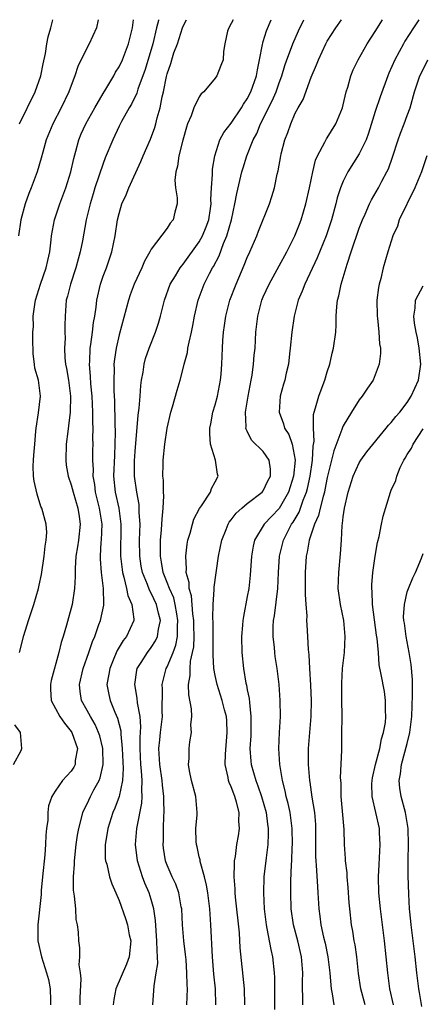
# Model space of a CAD drawing. Units: inches. Extents: x 2661000 to 2664000, y 1554000 to 1557000.
# Drawn here: x 2661469 to 2661519, y 1556877 to 1557000 of the extents above; entities that cross this region are included whole.
import ezdxf

# ---------------------------------------------------------------- set-up
doc = ezdxf.new("R2010")
doc.units = ezdxf.units.IN
doc.header["$MEASUREMENT"] = 0
doc.layers.add('LD26611554_2ft', color=134, linetype='Continuous')

msp = doc.modelspace()

# ---------------------------------------------------------------- linework, layer by layer
at = {"layer": 'LD26611554_2ft'}
for points, elevation in [([(2661478.37, 1557000), (2661478.15, 1556999), (2661477.27, 1556997), (2661477, 1556996.52), (2661475.85, 1556994.15), (2661475.47, 1556993), (2661475, 1556991.79), (2661474.72, 1556991), (2661473.75, 1556989), (2661472.7, 1556987), (2661471.9, 1556985), (2661471.45, 1556983.45), (2661471.27, 1556982.73), (2661470.74, 1556981), (2661470, 1556979), (2661469.71, 1556978.29), (2661469.27, 1556977), (2661468.72, 1556975), (2661468.44, 1556973)], 8204), ([(2661468.53, 1556987), (2661470.51, 1556991), (2661471.22, 1556993), (2661471.5, 1556994.5), (2661471.79, 1556995.79), (2661471.97, 1556997), (2661472.13, 1556997.87), (2661472.46, 1556999), (2661472.73, 1557000)], 8206), ([(2661468.54, 1556921), (2661469.11, 1556923.11), (2661469.68, 1556925), (2661470.32, 1556927), (2661470.91, 1556929), (2661471, 1556929.4), (2661471.28, 1556930.72), (2661471.62, 1556933), (2661471.75, 1556934.25), (2661471.9, 1556935), (2661471.97, 1556935.97), (2661471.89, 1556937), (2661471.34, 1556939), (2661471.23, 1556939.23), (2661470.75, 1556940.76), (2661470.4, 1556942.4), (2661470.31, 1556943), (2661470.27, 1556944.27), (2661470.3, 1556945), (2661470.36, 1556945.64), (2661470.46, 1556947), (2661470.61, 1556948.61), (2661470.62, 1556949), (2661470.92, 1556950.92), (2661471.16, 1556953), (2661470.93, 1556955), (2661470.48, 1556956.48), (2661470.44, 1556957), (2661470.27, 1556958.27), (2661470.21, 1556960.21), (2661470.23, 1556961), (2661470.29, 1556961.71), (2661470.27, 1556963), (2661470.46, 1556964.46), (2661470.56, 1556965), (2661471.18, 1556967), (2661471.89, 1556969), (2661472.07, 1556969.93), (2661472.34, 1556971), (2661472.52, 1556972.52), (2661472.56, 1556973), (2661472.92, 1556975), (2661473.57, 1556977), (2661474.34, 1556979), (2661474.98, 1556981), (2661475.32, 1556982.68), (2661475.59, 1556983.59), (2661475.95, 1556985), (2661476.26, 1556985.74), (2661476.83, 1556987), (2661477.96, 1556989), (2661479, 1556990.8), (2661479.33, 1556991.33), (2661480.32, 1556993), (2661480.56, 1556993.44), (2661481, 1556994.12), (2661481.41, 1556995), (2661482.18, 1556997), (2661482.66, 1556999), (2661482.79, 1557000)], 8202), ([(2661485.93, 1557000), (2661485.91, 1556999.91), (2661485.66, 1556999), (2661485.19, 1556997), (2661484.23, 1556993.77), (2661483.34, 1556991.34), (2661483.19, 1556990.81), (2661482.54, 1556989.46), (2661482.25, 1556989), (2661481.29, 1556987.29), (2661481, 1556986.72), (2661480.19, 1556985), (2661479.26, 1556982.74), (2661479, 1556982.06), (2661477.98, 1556979), (2661477.76, 1556978.24), (2661477.36, 1556977), (2661476.87, 1556975), (2661476.41, 1556972.41), (2661476.14, 1556971), (2661475.88, 1556970.12), (2661475.59, 1556969), (2661474.91, 1556967), (2661474.53, 1556965.47), (2661474.38, 1556965), (2661474.24, 1556963), (2661474.2, 1556961.8), (2661474.23, 1556961), (2661474.24, 1556960.24), (2661474.16, 1556959), (2661474.22, 1556957.78), (2661474.3, 1556957), (2661474.43, 1556956.43), (2661474.68, 1556955), (2661474.92, 1556953), (2661474.87, 1556951), (2661474.69, 1556949.31), (2661474.58, 1556948.58), (2661474.4, 1556947), (2661474.33, 1556945), (2661474.4, 1556944.4), (2661474.62, 1556943), (2661475, 1556941.93), (2661475.25, 1556941), (2661475.85, 1556939), (2661476.01, 1556937.99), (2661476.14, 1556937), (2661475.92, 1556935), (2661475.81, 1556934.19), (2661475.59, 1556933), (2661475.49, 1556931.49), (2661475.52, 1556930.48), (2661475.43, 1556929), (2661475.11, 1556927), (2661474.41, 1556924.41), (2661474, 1556923), (2661473.75, 1556922.25), (2661473.46, 1556921), (2661472.51, 1556917.49), (2661472.43, 1556917), (2661472.43, 1556916.43), (2661472.51, 1556915), (2661473.59, 1556913), (2661474.16, 1556912.16), (2661475, 1556911.13), (2661475.09, 1556911), (2661475.78, 1556909), (2661475.52, 1556907.52), (2661475.5, 1556907), (2661475.33, 1556906.67), (2661475, 1556906.16), (2661473.93, 1556905), (2661473, 1556903.67), (2661472.57, 1556903), (2661472.17, 1556901.83), (2661472.08, 1556901), (2661472.07, 1556900.07), (2661471.92, 1556899), (2661471.82, 1556898.18), (2661471.81, 1556897), (2661471.71, 1556895.71), (2661471.42, 1556893), (2661471.26, 1556891.26), (2661471.24, 1556890.76), (2661470.83, 1556887), (2661470.85, 1556885), (2661471.29, 1556883), (2661471.94, 1556881), (2661472.16, 1556880.16), (2661472.4, 1556879), (2661472.41, 1556877.59), (2661472.44, 1556877)], 8200), ([(2661476.13, 1556877), (2661476.14, 1556877.86), (2661476.25, 1556880.25), (2661476.15, 1556881), (2661475.99, 1556882.01), (2661476.09, 1556883), (2661476.1, 1556884.1), (2661475.98, 1556885), (2661475.92, 1556886.08), (2661475.8, 1556887), (2661475.64, 1556887.64), (2661475.57, 1556889), (2661475.43, 1556890.57), (2661475.3, 1556891.3), (2661475.3, 1556893), (2661475.43, 1556894.57), (2661475.41, 1556895), (2661475.63, 1556897), (2661475.8, 1556898.2), (2661475.95, 1556899), (2661476.31, 1556900.31), (2661476.47, 1556901), (2661476.61, 1556901.39), (2661477, 1556902.11), (2661477.41, 1556903), (2661477.85, 1556903.85), (2661478.49, 1556905), (2661478.64, 1556905.36), (2661479.01, 1556907), (2661478.95, 1556909), (2661478.57, 1556910.57), (2661478.43, 1556911), (2661477.99, 1556911.99), (2661477.4, 1556913), (2661477, 1556913.75), (2661476.3, 1556915), (2661476.12, 1556916.12), (2661476.05, 1556917), (2661476.51, 1556919), (2661477.22, 1556921), (2661477.65, 1556922.35), (2661477.94, 1556923), (2661478.48, 1556924.48), (2661478.65, 1556925), (2661479.08, 1556926.92), (2661479.08, 1556927), (2661479.07, 1556927.07), (2661479.05, 1556929), (2661478.79, 1556931), (2661478.65, 1556932.65), (2661478.65, 1556933), (2661478.76, 1556934.76), (2661478.78, 1556935), (2661478.86, 1556937), (2661478.55, 1556939), (2661478.06, 1556941), (2661477.96, 1556941.96), (2661477.77, 1556943), (2661477.79, 1556943.79), (2661477.72, 1556945), (2661477.73, 1556946.27), (2661477.76, 1556947), (2661477.73, 1556947.73), (2661477.75, 1556949), (2661477.71, 1556949.71), (2661477.7, 1556951), (2661477.61, 1556953), (2661477.48, 1556954.52), (2661477.44, 1556955.44), (2661477.3, 1556957), (2661477.33, 1556957.33), (2661477.37, 1556959), (2661477.45, 1556959.45), (2661477.66, 1556961), (2661477.8, 1556962.2), (2661477.95, 1556963), (2661478.11, 1556964.11), (2661478.2, 1556965), (2661478.66, 1556967), (2661479, 1556967.96), (2661479.41, 1556969), (2661480.1, 1556971), (2661480.5, 1556973), (2661480.81, 1556975), (2661481, 1556975.82), (2661481.35, 1556977), (2661481.86, 1556978.14), (2661482.21, 1556979), (2661483.72, 1556982.28), (2661483.99, 1556983), (2661484.9, 1556985.1), (2661485.45, 1556986.55), (2661485.58, 1556987), (2661485.75, 1556987.75), (2661486.12, 1556989), (2661486.37, 1556990.37), (2661486.53, 1556991), (2661486.91, 1556992.91), (2661487, 1556993.26), (2661487.46, 1556994.54), (2661487.58, 1556995), (2661487.85, 1556995.85), (2661488.27, 1556997), (2661488.92, 1556999), (2661489, 1556999.21), (2661489.42, 1557000)], 8198), ([(2661495.23, 1557000), (2661495, 1556999.51), (2661494.69, 1556999), (2661494.55, 1556998.55), (2661494.19, 1556997), (2661494.03, 1556996.03), (2661493.98, 1556995), (2661493.72, 1556994.28), (2661493.21, 1556993), (2661493, 1556992.71), (2661491.56, 1556991), (2661491.25, 1556990.75), (2661491, 1556990.38), (2661490.33, 1556989), (2661489.98, 1556987.98), (2661489.55, 1556987), (2661489.41, 1556986.59), (2661488.95, 1556984.95), (2661488.46, 1556983), (2661488.28, 1556981.72), (2661488.07, 1556981), (2661487.95, 1556979.95), (2661488.03, 1556979), (2661488.26, 1556977.74), (2661488.23, 1556977), (2661487.96, 1556975.96), (2661487.76, 1556975), (2661487.39, 1556974.61), (2661487, 1556973.97), (2661485, 1556971.36), (2661484.83, 1556971), (2661484.16, 1556969.84), (2661483.83, 1556969), (2661482.87, 1556967), (2661482.37, 1556965.63), (2661482.16, 1556965), (2661481.88, 1556963.88), (2661481, 1556960.66), (2661480.61, 1556959), (2661480.4, 1556957.6), (2661480.35, 1556957), (2661480.37, 1556956.37), (2661480.33, 1556955), (2661480.35, 1556953.65), (2661480.43, 1556952.43), (2661480.45, 1556949.55), (2661480.49, 1556948.49), (2661480.48, 1556947), (2661480.4, 1556945.6), (2661480.31, 1556943), (2661480.52, 1556941), (2661480.95, 1556939), (2661481.21, 1556937), (2661481.17, 1556933), (2661481.36, 1556931.36), (2661481.41, 1556931), (2661481.6, 1556930.4), (2661481.93, 1556929), (2661482.09, 1556928.09), (2661482.59, 1556927), (2661482.85, 1556925.15), (2661482.83, 1556925), (2661481.93, 1556923), (2661481.51, 1556922.49), (2661480.76, 1556921.24), (2661480.43, 1556920.43), (2661479.82, 1556919), (2661479.72, 1556918.28), (2661479.48, 1556917), (2661479.73, 1556915.73), (2661479.89, 1556915), (2661480.45, 1556913.55), (2661480.79, 1556912.79), (2661481.2, 1556911.2), (2661481.21, 1556910.79), (2661481.39, 1556909), (2661481.49, 1556906.51), (2661481.41, 1556905), (2661481, 1556903), (2661480.46, 1556901.54), (2661480.21, 1556901), (2661479.58, 1556899), (2661479.52, 1556898.48), (2661479.26, 1556897), (2661479.27, 1556895.27), (2661479.3, 1556895), (2661479.44, 1556894.56), (2661479.81, 1556893), (2661480.09, 1556892.09), (2661480.6, 1556891), (2661481, 1556890.04), (2661481.8, 1556887.8), (2661482.03, 1556887), (2661482.27, 1556885.73), (2661482.44, 1556885), (2661482.26, 1556883), (2661481.93, 1556882.07), (2661480.57, 1556879), (2661480.33, 1556877.67), (2661480.24, 1556877)], 8196), ([(2661485.19, 1556877), (2661485.36, 1556879.36), (2661485.64, 1556881), (2661485.82, 1556882.18), (2661485.81, 1556883), (2661485.73, 1556883.73), (2661485.72, 1556885), (2661485.52, 1556887.52), (2661485.33, 1556889), (2661485, 1556890.14), (2661484.73, 1556891), (2661484.2, 1556892.2), (2661483.9, 1556893), (2661483.3, 1556895), (2661483.06, 1556897), (2661483.2, 1556899), (2661483.23, 1556899.23), (2661483.84, 1556902.16), (2661483.89, 1556903), (2661483.82, 1556903.82), (2661483.88, 1556905), (2661483.8, 1556906.2), (2661483.7, 1556907), (2661483.62, 1556909), (2661483.62, 1556910.38), (2661483.71, 1556911.71), (2661483.62, 1556913), (2661483.31, 1556914.69), (2661483.27, 1556915.27), (2661482.96, 1556917), (2661483.21, 1556918.79), (2661483.26, 1556919), (2661483.75, 1556919.75), (2661484.53, 1556921), (2661485, 1556921.61), (2661485.55, 1556922.45), (2661485.8, 1556923), (2661485.92, 1556923.92), (2661486.15, 1556925), (2661485.91, 1556925.91), (2661485.66, 1556927), (2661485, 1556928.38), (2661484.77, 1556928.77), (2661484.52, 1556929.48), (2661483.91, 1556931), (2661483.77, 1556931.77), (2661483.57, 1556933), (2661483.55, 1556935), (2661483.62, 1556937), (2661483.51, 1556938.49), (2661483.52, 1556939), (2661483.48, 1556939.48), (2661483.19, 1556941), (2661482.92, 1556943), (2661482.93, 1556944.93), (2661483, 1556946.08), (2661483.36, 1556950.64), (2661483.48, 1556951.48), (2661483.61, 1556953), (2661483.69, 1556954.31), (2661483.79, 1556955), (2661483.99, 1556955.99), (2661484.13, 1556957), (2661484.31, 1556957.69), (2661484.75, 1556959), (2661485.54, 1556961), (2661485.91, 1556962.09), (2661486.16, 1556963), (2661486.65, 1556965), (2661487.38, 1556967), (2661488.04, 1556968.04), (2661488.62, 1556969), (2661488.78, 1556969.22), (2661489, 1556969.46), (2661491, 1556972.28), (2661491.4, 1556973), (2661491.87, 1556974.13), (2661492.19, 1556975), (2661492.43, 1556976.43), (2661492.5, 1556977), (2661492.47, 1556977.53), (2661492.55, 1556979), (2661492.68, 1556980.68), (2661492.66, 1556981), (2661492.68, 1556981.32), (2661492.96, 1556983), (2661493.59, 1556985), (2661494.08, 1556985.92), (2661495, 1556987.07), (2661496.28, 1556989), (2661496.55, 1556989.45), (2661497, 1556990.12), (2661497.44, 1556991), (2661498.15, 1556993), (2661498.27, 1556993.73), (2661498.54, 1556995), (2661498.91, 1556996.91), (2661498.93, 1556997.07), (2661499, 1556997.26), (2661499.41, 1556998.59), (2661500, 1557000)], 8194), ([(2661489.47, 1556877), (2661489.54, 1556879), (2661489.5, 1556879.5), (2661489.47, 1556881), (2661489.36, 1556882.64), (2661489.3, 1556883.3), (2661489.1, 1556885), (2661488.91, 1556887), (2661488.81, 1556889), (2661488.76, 1556889.24), (2661488.46, 1556891), (2661488.07, 1556892.07), (2661487.61, 1556893), (2661487, 1556894.43), (2661486.84, 1556894.84), (2661486.79, 1556895), (2661486.55, 1556896.55), (2661486.5, 1556897), (2661486.52, 1556897.48), (2661486.52, 1556899), (2661486.58, 1556900.58), (2661486.62, 1556901), (2661486.57, 1556902.57), (2661486.6, 1556903), (2661486.41, 1556904.41), (2661486.37, 1556905), (2661486.07, 1556907), (2661485.97, 1556909), (2661486.09, 1556910.09), (2661486.17, 1556911), (2661486.35, 1556912.35), (2661486.41, 1556913), (2661486.37, 1556913.63), (2661486.41, 1556916.41), (2661486.36, 1556917), (2661486.88, 1556919), (2661487, 1556919.21), (2661487.74, 1556921), (2661488.09, 1556921.91), (2661488.28, 1556923), (2661488.29, 1556924.29), (2661488.35, 1556925), (2661488.19, 1556925.8), (2661488, 1556927), (2661487.81, 1556927.81), (2661487.28, 1556929), (2661487, 1556929.75), (2661486.49, 1556931), (2661486.29, 1556932.29), (2661486.15, 1556933), (2661486.18, 1556934.18), (2661486.18, 1556935), (2661486.31, 1556936.31), (2661486.35, 1556937), (2661486.36, 1556937.64), (2661486.5, 1556939), (2661486.57, 1556940.57), (2661486.52, 1556941), (2661486.52, 1556942.52), (2661486.46, 1556943), (2661486.51, 1556944.51), (2661486.51, 1556945), (2661486.7, 1556947), (2661486.99, 1556949), (2661487.47, 1556951), (2661487.67, 1556951.67), (2661488.24, 1556953.76), (2661488.61, 1556955), (2661489, 1556956.47), (2661489.13, 1556957), (2661489.54, 1556958.46), (2661489.6, 1556959), (2661489.73, 1556959.73), (2661490.03, 1556961), (2661490.19, 1556961.81), (2661490.4, 1556963), (2661490.85, 1556965), (2661491.64, 1556967), (2661492.3, 1556968.3), (2661492.68, 1556969), (2661492.8, 1556969.2), (2661493.48, 1556970.52), (2661494.05, 1556972.05), (2661494.47, 1556973), (2661495.03, 1556975), (2661495.45, 1556977), (2661495.69, 1556978.31), (2661496.34, 1556981), (2661496.48, 1556981.52), (2661496.95, 1556983), (2661497.75, 1556985), (2661498.19, 1556985.81), (2661498.67, 1556987), (2661500.12, 1556989.88), (2661500.61, 1556991), (2661501, 1556992.13), (2661501.34, 1556993), (2661501.7, 1556994.3), (2661501.94, 1556995), (2661502.52, 1556996.52), (2661502.68, 1556997), (2661503.41, 1556998.59), (2661504.09, 1557000)], 8192), ([(2661493.08, 1556877), (2661493.04, 1556879), (2661492.84, 1556880.84), (2661492.65, 1556883), (2661492.44, 1556887), (2661492.31, 1556889), (2661492.07, 1556891), (2661491.93, 1556891.93), (2661491.65, 1556893), (2661491.12, 1556894.88), (2661491.1, 1556895.1), (2661491, 1556895.49), (2661490.73, 1556896.73), (2661490.65, 1556897), (2661490.62, 1556897.38), (2661490.59, 1556899), (2661490.73, 1556900.73), (2661490.74, 1556901), (2661490.56, 1556903), (2661490.04, 1556905), (2661489.79, 1556906.21), (2661489.68, 1556907), (2661489.76, 1556907.76), (2661489.76, 1556909), (2661489.85, 1556909.85), (2661490.05, 1556911), (2661489.97, 1556911.97), (2661490.08, 1556913), (2661490.05, 1556913.95), (2661489.7, 1556915.7), (2661489.68, 1556917), (2661489.88, 1556918.12), (2661489.86, 1556919), (2661489.92, 1556919.92), (2661490.18, 1556921), (2661490.31, 1556921.69), (2661490.36, 1556923), (2661490.32, 1556924.32), (2661490.33, 1556925), (2661490.2, 1556925.8), (2661490.05, 1556928.05), (2661489.76, 1556929), (2661489.75, 1556929.75), (2661489.39, 1556931), (2661489.43, 1556931.43), (2661489.32, 1556933), (2661489.5, 1556934.5), (2661489.6, 1556935), (2661489.87, 1556935.87), (2661490.16, 1556937), (2661490.35, 1556937.65), (2661491.05, 1556938.95), (2661491.29, 1556939.29), (2661492.4, 1556941), (2661492.55, 1556941.45), (2661493, 1556942.28), (2661493.35, 1556943), (2661493.27, 1556943.27), (2661493.02, 1556945), (2661492.42, 1556947), (2661492.31, 1556948.31), (2661492.33, 1556949), (2661492.44, 1556949.56), (2661492.71, 1556951), (2661493, 1556951.93), (2661493.28, 1556953), (2661493.68, 1556955), (2661493.74, 1556955.74), (2661493.82, 1556957), (2661493.89, 1556959), (2661493.94, 1556959.94), (2661494.05, 1556961), (2661494.18, 1556961.82), (2661494.34, 1556963), (2661494.84, 1556965), (2661495.61, 1556967), (2661496.63, 1556969.37), (2661497, 1556970.31), (2661497.33, 1556971), (2661498.21, 1556973), (2661498.42, 1556973.58), (2661499.8, 1556977), (2661500.09, 1556977.91), (2661500.4, 1556979), (2661500.73, 1556980.73), (2661500.85, 1556981.15), (2661501.18, 1556983), (2661501.24, 1556983.24), (2661501.7, 1556985), (2661502.08, 1556985.92), (2661502.43, 1556987), (2661503, 1556988.31), (2661503.36, 1556989), (2661503.97, 1556990.03), (2661505, 1556992.81), (2661505.65, 1556994.35), (2661505.89, 1556995), (2661506.82, 1556997), (2661507, 1556997.33), (2661508.07, 1556999), (2661508.76, 1557000)], 8190), ([(2661496.72, 1556877), (2661496.64, 1556879), (2661496.13, 1556884.13), (2661496.02, 1556885.98), (2661495.55, 1556890.45), (2661495.5, 1556891), (2661495.5, 1556891.5), (2661495.37, 1556893), (2661495.39, 1556894.61), (2661495.43, 1556895), (2661495.52, 1556895.52), (2661495.7, 1556897), (2661495.9, 1556898.1), (2661496.02, 1556899), (2661495.95, 1556899.95), (2661496, 1556901), (2661495.68, 1556902.32), (2661495.47, 1556903), (2661495.33, 1556903.33), (2661495, 1556904.21), (2661494.74, 1556904.74), (2661494.66, 1556905), (2661494.61, 1556905.39), (2661494.25, 1556907), (2661494.29, 1556908.29), (2661494.51, 1556911), (2661494.45, 1556912.45), (2661494.39, 1556913), (2661494.17, 1556913.83), (2661493.88, 1556915), (2661493.24, 1556917), (2661493, 1556918.11), (2661492.84, 1556919), (2661492.73, 1556920.72), (2661492.76, 1556921.24), (2661492.74, 1556924.74), (2661492.7, 1556925.3), (2661492.74, 1556927), (2661492.87, 1556928.87), (2661492.86, 1556929.14), (2661493.43, 1556933), (2661493.82, 1556935), (2661494.36, 1556936.36), (2661494.6, 1556937), (2661494.75, 1556937.25), (2661495, 1556937.56), (2661495.62, 1556938.38), (2661496.31, 1556939), (2661497, 1556939.59), (2661498.88, 1556941), (2661499, 1556941.16), (2661499.59, 1556942.41), (2661499.9, 1556943), (2661499.9, 1556943.9), (2661499.73, 1556945), (2661499, 1556946.08), (2661497.52, 1556947.52), (2661497, 1556948.61), (2661496.86, 1556948.86), (2661496.83, 1556949), (2661496.85, 1556949.15), (2661496.77, 1556951), (2661497.11, 1556953), (2661497.51, 1556955), (2661497.62, 1556955.62), (2661497.8, 1556957), (2661497.87, 1556958.13), (2661497.98, 1556959), (2661498.09, 1556961), (2661498.31, 1556963), (2661498.83, 1556965), (2661499, 1556965.4), (2661499.73, 1556967), (2661501, 1556969.25), (2661501.95, 1556971), (2661502.94, 1556973), (2661503.54, 1556974.46), (2661503.73, 1556975), (2661504.33, 1556977), (2661504.77, 1556979), (2661505.2, 1556981), (2661505.55, 1556982.45), (2661505.79, 1556983), (2661506.71, 1556984.71), (2661506.89, 1556985.11), (2661507, 1556985.26), (2661508.08, 1556987), (2661508.9, 1556989), (2661509, 1556989.36), (2661509.38, 1556991), (2661509.56, 1556991.56), (2661509.96, 1556993), (2661510.25, 1556993.75), (2661510.84, 1556995), (2661511.98, 1556997), (2661513, 1556998.52), (2661513.91, 1557000)], 8188), ([(2661518.43, 1557000), (2661517.77, 1556999), (2661516.69, 1556997.31), (2661516.51, 1556997), (2661515.43, 1556995), (2661514.68, 1556993.32), (2661514.55, 1556993), (2661513.62, 1556990.38), (2661513, 1556988.52), (2661512.17, 1556985.83), (2661511.85, 1556985), (2661511, 1556983.24), (2661509.58, 1556981), (2661509, 1556979.83), (2661508.67, 1556979), (2661508.25, 1556977.75), (2661508.07, 1556977), (2661507.51, 1556975), (2661506.85, 1556973), (2661505.75, 1556970.25), (2661504.2, 1556967), (2661503.88, 1556966.12), (2661503.37, 1556965), (2661502.85, 1556963), (2661502.59, 1556961), (2661502.38, 1556959), (2661502.28, 1556958.28), (2661502.14, 1556957), (2661501.88, 1556955.88), (2661501.7, 1556955), (2661501.52, 1556954.48), (2661501.12, 1556953), (2661500.97, 1556951), (2661501.55, 1556949.55), (2661501.67, 1556949), (2661502.19, 1556948.19), (2661502.61, 1556947), (2661502.97, 1556945), (2661502.78, 1556943), (2661502.16, 1556941), (2661501.01, 1556938.99), (2661500.02, 1556937.98), (2661499.13, 1556937), (2661497.92, 1556935), (2661497.75, 1556934.25), (2661497.53, 1556933), (2661497.36, 1556930.64), (2661497.18, 1556929), (2661497, 1556928), (2661496.52, 1556925.48), (2661496.46, 1556925), (2661496.41, 1556924.41), (2661496.28, 1556923), (2661496.31, 1556921), (2661496.53, 1556919), (2661496.83, 1556917.17), (2661496.9, 1556916.9), (2661497, 1556916.35), (2661497.24, 1556915.24), (2661497.27, 1556914.73), (2661497.47, 1556913), (2661497.43, 1556910.57), (2661497.34, 1556909), (2661497.44, 1556907.44), (2661497.49, 1556907), (2661498.06, 1556905), (2661498.34, 1556904.34), (2661498.8, 1556903), (2661499.36, 1556901), (2661499.54, 1556899.54), (2661499.63, 1556899), (2661499.63, 1556898.37), (2661499.56, 1556897), (2661499.35, 1556895.35), (2661499.09, 1556893), (2661499.03, 1556890.97), (2661499.12, 1556889), (2661499.35, 1556887), (2661499.46, 1556886.54), (2661499.93, 1556883.93), (2661500.17, 1556883), (2661500.38, 1556881), (2661500.41, 1556880.41), (2661500.4, 1556879), (2661500.42, 1556876.42)], 8186), ([(2661503.94, 1556877), (2661503.95, 1556878.05), (2661503.91, 1556879), (2661503.92, 1556879.92), (2661503.96, 1556881), (2661503.8, 1556883), (2661503.33, 1556885), (2661502.8, 1556887), (2661502.51, 1556889), (2661502.45, 1556891), (2661502.46, 1556892.46), (2661502.53, 1556894.53), (2661502.57, 1556895), (2661502.63, 1556896.63), (2661502.66, 1556897), (2661502.63, 1556899), (2661502.35, 1556901), (2661502.12, 1556902.12), (2661501.88, 1556903), (2661501.74, 1556903.74), (2661501.41, 1556905), (2661501.06, 1556907), (2661500.94, 1556909), (2661501.02, 1556911), (2661501.14, 1556913), (2661501.13, 1556915), (2661500.97, 1556917), (2661500.73, 1556919), (2661500.5, 1556920.5), (2661500.44, 1556921), (2661500.39, 1556921.61), (2661500.23, 1556923), (2661500.25, 1556924.25), (2661500.3, 1556925), (2661500.41, 1556925.59), (2661500.83, 1556929), (2661500.91, 1556931), (2661501.03, 1556933), (2661501.52, 1556935), (2661502.55, 1556937), (2661502.75, 1556937.26), (2661503.49, 1556938.51), (2661504, 1556940), (2661504.41, 1556941), (2661504.53, 1556941.47), (2661504.86, 1556943), (2661505.15, 1556945), (2661505.24, 1556946.76), (2661505.35, 1556947.36), (2661505.27, 1556949), (2661505.29, 1556950.71), (2661505.37, 1556951), (2661505.55, 1556951.55), (2661505.95, 1556953), (2661506.22, 1556953.78), (2661506.7, 1556955), (2661507, 1556956.02), (2661507.33, 1556957), (2661507.62, 1556958.38), (2661507.79, 1556959), (2661508.05, 1556961), (2661508.1, 1556961.9), (2661508.11, 1556963), (2661508.18, 1556964.18), (2661508.29, 1556965), (2661508.46, 1556965.54), (2661508.72, 1556967), (2661509.47, 1556969.47), (2661510, 1556971), (2661511, 1556973.96), (2661511.39, 1556975), (2661511.73, 1556975.73), (2661512.28, 1556977), (2661512.51, 1556977.49), (2661513.41, 1556979), (2661513.83, 1556979.83), (2661514.46, 1556981), (2661514.64, 1556981.36), (2661515.16, 1556982.84), (2661515.85, 1556985), (2661516.15, 1556985.85), (2661516.62, 1556987), (2661517, 1556988.02), (2661517.35, 1556989), (2661517.9, 1556991), (2661518.58, 1556993), (2661518.71, 1556993.29), (2661519.55, 1556995)], 8184), ([(2661519.43, 1556983), (2661518.77, 1556981), (2661517.95, 1556979), (2661516, 1556975), (2661515.77, 1556974.23), (2661515.2, 1556973), (2661514.55, 1556971), (2661513.98, 1556969), (2661513.68, 1556967.68), (2661513.5, 1556967), (2661513.42, 1556966.58), (2661513.21, 1556965), (2661513.23, 1556963), (2661513.27, 1556962.73), (2661513.45, 1556961), (2661513.53, 1556959.53), (2661513.64, 1556959), (2661513.66, 1556958.34), (2661513.5, 1556957), (2661513, 1556955.67), (2661512.72, 1556955), (2661512.02, 1556953.98), (2661511.37, 1556953), (2661511, 1556952.53), (2661510.02, 1556951), (2661509, 1556949.29), (2661508.91, 1556949.09), (2661508.84, 1556948.84), (2661507.82, 1556946.18), (2661507, 1556942.85), (2661506.71, 1556941.29), (2661506.64, 1556941), (2661506.47, 1556940.47), (2661506.12, 1556939), (2661505.92, 1556938.08), (2661505.42, 1556937), (2661504.75, 1556935), (2661504.5, 1556933.5), (2661504.37, 1556933), (2661504.24, 1556931), (2661504.24, 1556929), (2661504.23, 1556928.23), (2661504.31, 1556927), (2661504.43, 1556925.57), (2661504.4, 1556925), (2661504.43, 1556924.43), (2661504.54, 1556923), (2661504.63, 1556921.37), (2661504.71, 1556920.71), (2661504.79, 1556919), (2661504.91, 1556916.91), (2661505, 1556915), (2661504.95, 1556913), (2661504.61, 1556909), (2661504.6, 1556907), (2661504.77, 1556905), (2661504.81, 1556904.81), (2661505.08, 1556902.92), (2661505.39, 1556901), (2661505.52, 1556899.52), (2661505.54, 1556899), (2661505.54, 1556895.54), (2661505.56, 1556895), (2661505.62, 1556894.38), (2661505.76, 1556891.76), (2661505.83, 1556891), (2661505.94, 1556889), (2661506.08, 1556888.08), (2661506.2, 1556887), (2661506.54, 1556885.46), (2661506.72, 1556884.72), (2661507.09, 1556883), (2661507.33, 1556881), (2661507.44, 1556879.44), (2661507.49, 1556879), (2661507.63, 1556878.37), (2661507.83, 1556877)], 8182), ([(2661511.72, 1556877), (2661511.2, 1556879), (2661510.92, 1556880.92), (2661510.69, 1556883), (2661510.49, 1556884.49), (2661510.38, 1556885), (2661510.2, 1556886.2), (2661510.04, 1556887), (2661509.82, 1556889), (2661509.75, 1556889.75), (2661509.63, 1556891.63), (2661509.48, 1556893), (2661509.47, 1556893.47), (2661509.27, 1556895), (2661509.27, 1556895.27), (2661509.17, 1556897), (2661509.11, 1556898.89), (2661508.75, 1556903), (2661508.72, 1556904.72), (2661508.67, 1556905.33), (2661508.8, 1556908.8), (2661508.84, 1556911), (2661508.85, 1556912.84), (2661508.86, 1556913.14), (2661508.83, 1556915), (2661508.83, 1556917.17), (2661508.92, 1556919), (2661509.14, 1556921), (2661509.25, 1556923), (2661509.07, 1556925), (2661508.65, 1556927), (2661508.38, 1556929), (2661508.43, 1556931), (2661508.67, 1556933.33), (2661508.77, 1556935), (2661508.86, 1556936.86), (2661508.91, 1556937.09), (2661509, 1556937.93), (2661509.15, 1556939), (2661509.63, 1556941), (2661510.25, 1556943), (2661511, 1556944.68), (2661511.19, 1556945), (2661511.95, 1556946.05), (2661514.37, 1556949), (2661514.64, 1556949.36), (2661515, 1556949.72), (2661515.55, 1556950.45), (2661516.05, 1556951), (2661517, 1556952.2), (2661517.5, 1556953), (2661518.39, 1556955), (2661518.7, 1556957), (2661518.49, 1556959), (2661518.26, 1556960.26), (2661518.09, 1556961), (2661517.91, 1556962.09), (2661517.82, 1556963), (2661518, 1556964), (2661518.04, 1556965), (2661519, 1556966.77)], 8180), ([(2661515.29, 1556877), (2661514.83, 1556879), (2661514.55, 1556881), (2661514.35, 1556883), (2661514.13, 1556885), (2661513.63, 1556889), (2661513.45, 1556891), (2661513.41, 1556893), (2661513.47, 1556894.53), (2661513.61, 1556897), (2661513.54, 1556898.46), (2661513.52, 1556899), (2661512.59, 1556903), (2661512.58, 1556904.58), (2661512.59, 1556905), (2661512.65, 1556905.35), (2661513.03, 1556907), (2661513.55, 1556909), (2661513.77, 1556910.23), (2661514.03, 1556911), (2661514.26, 1556912.26), (2661514.32, 1556913), (2661514.27, 1556913.73), (2661514.29, 1556915), (2661514.13, 1556916.13), (2661513.75, 1556918.25), (2661513.47, 1556919.47), (2661513.38, 1556921), (2661513.24, 1556922.76), (2661513.17, 1556923.17), (2661512.63, 1556927), (2661512.59, 1556928.59), (2661512.55, 1556929), (2661512.57, 1556929.43), (2661512.71, 1556931), (2661512.99, 1556933.01), (2661513.28, 1556934.72), (2661513.49, 1556935.49), (2661513.76, 1556937), (2661513.97, 1556938.03), (2661514.91, 1556941), (2661515, 1556941.24), (2661515.55, 1556942.45), (2661515.68, 1556943), (2661516.09, 1556944.09), (2661516.55, 1556945), (2661516.75, 1556945.25), (2661517, 1556945.71), (2661517.51, 1556946.49), (2661517.72, 1556947), (2661519, 1556948.92)], 8178), ([(2661518.8, 1556876.8), (2661518.54, 1556878.54), (2661518.44, 1556879), (2661518.19, 1556881), (2661517.97, 1556883), (2661517.48, 1556887), (2661517.45, 1556887.45), (2661517.29, 1556889), (2661517.17, 1556890.83), (2661517.1, 1556893.1), (2661517.1, 1556895.1), (2661517.15, 1556897), (2661517.1, 1556899), (2661516.77, 1556901), (2661516.22, 1556903), (2661516.06, 1556904.06), (2661515.99, 1556905), (2661516.15, 1556905.85), (2661516.28, 1556907), (2661517, 1556909.63), (2661517.31, 1556911), (2661517.56, 1556913), (2661517.66, 1556915.66), (2661517.63, 1556917), (2661517.63, 1556917.63), (2661517.49, 1556919.49), (2661517.25, 1556921), (2661517, 1556922.34), (2661516.86, 1556923), (2661516.64, 1556924.65), (2661516.58, 1556925), (2661516.54, 1556925.46), (2661516.63, 1556927), (2661517, 1556928.55), (2661517.15, 1556929), (2661517.67, 1556930.33), (2661518.04, 1556931), (2661518.79, 1556932.79), (2661519, 1556933.34)], 8176), ([(2661467.82, 1556907), (2661468.77, 1556908.77), (2661468.84, 1556909), (2661468.68, 1556911), (2661467.98, 1556911.98)], 8202)]:
    msp.add_lwpolyline(points, dxfattribs=dict(at, elevation=elevation))

doc.saveas('drawing.dxf')
